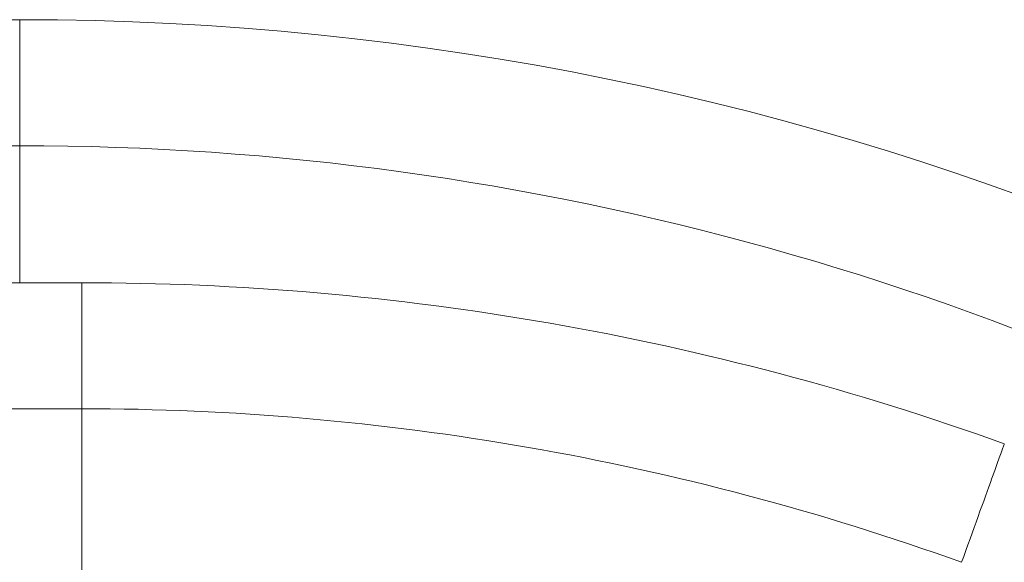
# Model space of a CAD drawing. Units: inches. Extents: x -19.9 to 49.2, y -9.4 to 17.2.
# Drawn here: x 8.4 to 8.6, y 5.9 to 6 of the extents above; entities that cross this region are included whole.
import ezdxf

# ---------------------------------------------------------------- set-up
doc = ezdxf.new("R2010")
doc.units = ezdxf.units.IN
doc.header["$MEASUREMENT"] = 0
doc.layers.add('1', color=7, linetype='Continuous', true_color=0xffffff)

msp = doc.modelspace()

# ---------------------------------------------------------------- linework, layer by layer
at = {"layer": '1', "color": 27, "linetype": 'Continuous', "lineweight": 15}
for p, q in [((8.264272011227309, 5.997526205836662), (8.432285784238058, 5.997526205836662)), ((8.432285784238058, 5.997526205836662), (8.432285784238058, 5.972246130473844)), ((8.432285784238058, 5.972246130473844), (8.334192865794218, 5.972246130473844)), ((8.432285784238058, 5.944763668166459), (8.432285784238058, 5.972246130473844)), ((8.282600867806693, 5.944763887904798), (8.444775555880186, 5.944763887904798)), ((8.444775555880186, 5.944763887904798), (8.444775555880186, 5.91948381254198)), ((8.444775555880186, 5.91948381254198), (8.333825528761956, 5.91948381254198)), ((8.444775555880186, 5.91948381254198), (8.444775555880186, 5.832313504240364))]:
    msp.add_line(p, q, dxfattribs=at)
for centre, radius, start, end in [((8.432285784238058, 5.411710370316103), 0.5858158355205598, 1.017777498068325e-13, 90), ((8.432285784238058, 5.411710370316103), 0.5605357601577418, 28.22764185611187, 90), ((8.444775555880186, 5.397957238735942), 0.5468066491688539, 70.20765867134406, 90.0000000000001), ((8.444775555880186, 5.397957238735942), 0.521526573806036, 70.20765867134376, 90.0000000000001)]:
    msp.add_arc(centre, radius, start, end, dxfattribs=at)
msp.add_open_spline([(8.629930350749648, 5.912461980571261), (8.62992624712733, 5.912446781675412), (8.629014573377157, 5.909915506086111), (8.625865765759542, 5.901165580326426), (8.623641458737527, 5.894984704362589), (8.62137083577852, 5.888675155979124)], degree=3, knots=[0, 0, 0, 0, 0.4992443174937957, 0.4992443174937957, 1, 1, 1, 1], dxfattribs=at)

doc.saveas('drawing.dxf')
